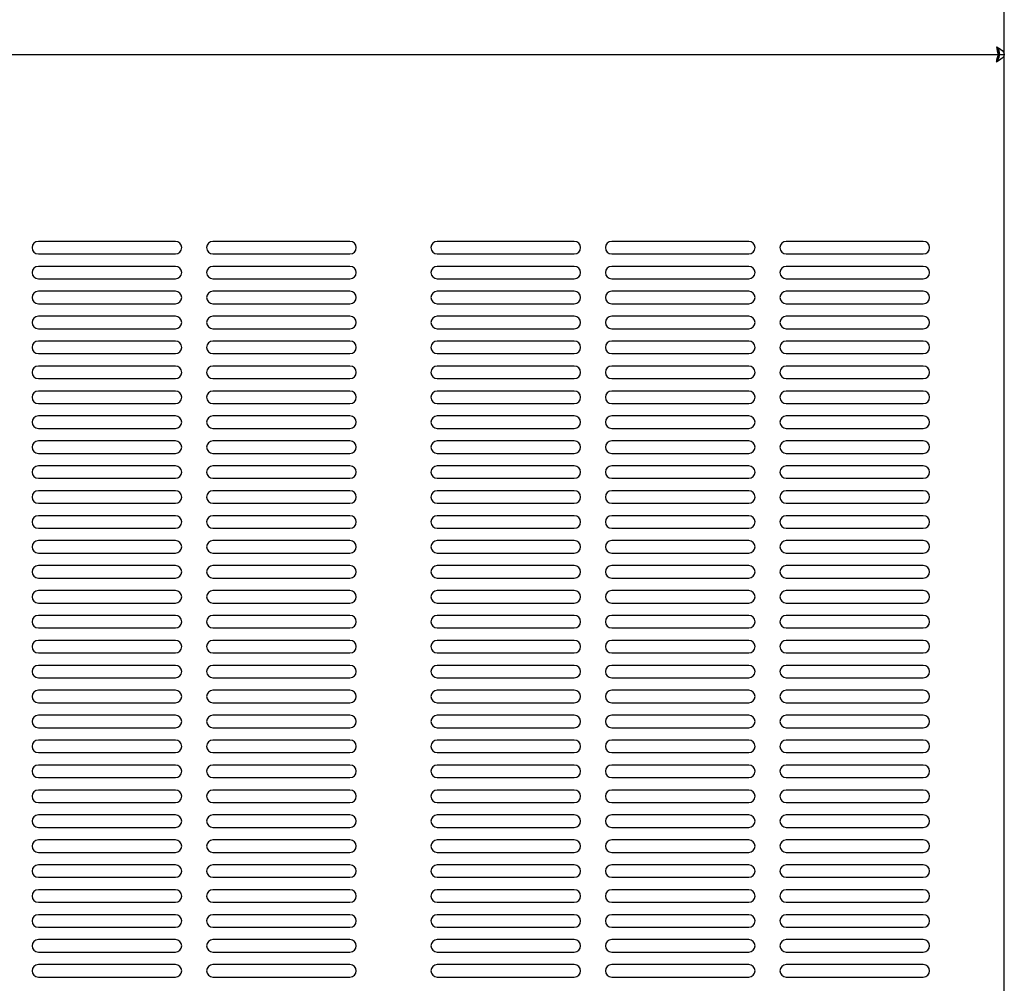
# Model space of a CAD drawing. Units: inches. Extents: x 29 to 177, y 2 to 27.
# Drawn here: x 32 to 33, y 4 to 5 of the extents above; entities that cross this region are included whole.
import ezdxf

# ---------------------------------------------------------------- set-up
doc = ezdxf.new("R2010")
doc.units = ezdxf.units.IN
doc.header["$MEASUREMENT"] = 0

msp = doc.modelspace()

# ---------------------------------------------------------------- linework, layer by layer
at = {"color": 7, "linetype": 'Continuous', "lineweight": -3}
for p, q in [((32.73267, 5.30278), (32.73267, 7.13285)), ((32.72738, 5.30715), (32.72738, 5.30278)), ((29.80985, 5.30278), (32.72738, 5.30278)), ((32.72738, 5.29841), (32.72738, 5.30278)), ((32.7283, 5.30278), (32.73267, 5.30278)), ((32.7283, 5.30278), (32.73267, 5.30278)), ((32.73267, 3.56421), (32.73267, 5.30278)), ((31.97205, 5.13121), (31.84623, 5.13121)), ((32.13218, 5.13121), (32.00636, 5.13121)), ((32.33806, 5.13121), (32.21225, 5.13121)), ((32.4982, 5.13121), (32.37238, 5.13121)), ((32.65833, 5.13121), (32.53251, 5.13121)), ((31.84623, 5.11977), (31.97205, 5.11977)), ((32.00636, 5.11977), (32.13218, 5.11977)), ((32.21225, 5.11977), (32.33806, 5.11977)), ((32.37238, 5.11977), (32.4982, 5.11977)), ((32.53251, 5.11977), (32.65833, 5.11977)), ((31.97205, 5.10833), (31.84623, 5.10833)), ((32.13218, 5.10833), (32.00636, 5.10833)), ((32.33806, 5.10833), (32.21225, 5.10833)), ((32.4982, 5.10833), (32.37238, 5.10833)), ((32.65833, 5.10833), (32.53251, 5.10833)), ((31.84623, 5.0969), (31.97205, 5.0969)), ((32.00636, 5.0969), (32.13218, 5.0969)), ((32.21225, 5.0969), (32.33806, 5.0969)), ((32.37238, 5.0969), (32.4982, 5.0969)), ((32.53251, 5.0969), (32.65833, 5.0969)), ((31.97205, 5.08546), (31.84623, 5.08546)), ((32.13218, 5.08546), (32.00636, 5.08546)), ((32.33806, 5.08546), (32.21225, 5.08546)), ((32.4982, 5.08546), (32.37238, 5.08546)), ((32.65833, 5.08546), (32.53251, 5.08546)), ((31.84623, 5.07402), (31.97205, 5.07402)), ((32.00636, 5.07402), (32.13218, 5.07402)), ((32.21225, 5.07402), (32.33806, 5.07402)), ((32.37238, 5.07402), (32.4982, 5.07402)), ((32.53251, 5.07402), (32.65833, 5.07402)), ((31.97205, 5.06258), (31.84623, 5.06258)), ((32.13218, 5.06258), (32.00636, 5.06258)), ((32.33806, 5.06258), (32.21225, 5.06258)), ((32.4982, 5.06258), (32.37238, 5.06258)), ((32.65833, 5.06258), (32.53251, 5.06258)), ((31.84623, 5.05114), (31.97205, 5.05114)), ((32.00636, 5.05114), (32.13218, 5.05114)), ((32.21225, 5.05114), (32.33806, 5.05114)), ((32.37238, 5.05114), (32.4982, 5.05114)), ((32.53251, 5.05114), (32.65833, 5.05114)), ((31.97205, 5.03971), (31.84623, 5.03971)), ((32.13218, 5.03971), (32.00636, 5.03971)), ((32.33806, 5.03971), (32.21225, 5.03971)), ((32.4982, 5.03971), (32.37238, 5.03971)), ((32.65833, 5.03971), (32.53251, 5.03971)), ((31.84623, 5.02827), (31.97205, 5.02827)), ((32.00636, 5.02827), (32.13218, 5.02827)), ((32.21225, 5.02827), (32.33806, 5.02827)), ((32.37238, 5.02827), (32.4982, 5.02827)), ((32.53251, 5.02827), (32.65833, 5.02827)), ((31.97205, 5.01683), (31.84623, 5.01683)), ((32.13218, 5.01683), (32.00636, 5.01683)), ((32.33806, 5.01683), (32.21225, 5.01683)), ((32.4982, 5.01683), (32.37238, 5.01683)), ((32.65833, 5.01683), (32.53251, 5.01683)), ((31.84623, 5.00539), (31.97205, 5.00539)), ((32.00636, 5.00539), (32.13218, 5.00539)), ((32.21225, 5.00539), (32.33806, 5.00539)), ((32.37238, 5.00539), (32.4982, 5.00539)), ((32.53251, 5.00539), (32.65833, 5.00539)), ((31.97205, 4.99396), (31.84623, 4.99396)), ((32.13218, 4.99396), (32.00636, 4.99396)), ((32.33806, 4.99396), (32.21225, 4.99396)), ((32.4982, 4.99396), (32.37238, 4.99396)), ((32.65833, 4.99396), (32.53251, 4.99396)), ((31.84623, 4.98252), (31.97205, 4.98252)), ((32.00636, 4.98252), (32.13218, 4.98252)), ((32.21225, 4.98252), (32.33806, 4.98252)), ((32.37238, 4.98252), (32.4982, 4.98252)), ((32.53251, 4.98252), (32.65833, 4.98252)), ((31.97205, 4.97108), (31.84623, 4.97108)), ((32.13218, 4.97108), (32.00636, 4.97108)), ((32.33806, 4.97108), (32.21225, 4.97108)), ((32.4982, 4.97108), (32.37238, 4.97108)), ((32.65833, 4.97108), (32.53251, 4.97108)), ((31.84623, 4.95964), (31.97205, 4.95964)), ((32.00636, 4.95964), (32.13218, 4.95964)), ((32.21225, 4.95964), (32.33806, 4.95964)), ((32.37238, 4.95964), (32.4982, 4.95964)), ((32.53251, 4.95964), (32.65833, 4.95964)), ((31.97205, 4.9482), (31.84623, 4.9482)), ((32.13218, 4.9482), (32.00636, 4.9482)), ((32.33806, 4.9482), (32.21225, 4.9482)), ((32.4982, 4.9482), (32.37238, 4.9482)), ((32.65833, 4.9482), (32.53251, 4.9482)), ((31.84623, 4.93677), (31.97205, 4.93677)), ((32.00636, 4.93677), (32.13218, 4.93677)), ((32.21225, 4.93677), (32.33806, 4.93677)), ((32.37238, 4.93677), (32.4982, 4.93677)), ((32.53251, 4.93677), (32.65833, 4.93677)), ((31.97205, 4.92533), (31.84623, 4.92533)), ((32.13218, 4.92533), (32.00636, 4.92533)), ((32.33806, 4.92533), (32.21225, 4.92533)), ((32.4982, 4.92533), (32.37238, 4.92533)), ((32.65833, 4.92533), (32.53251, 4.92533)), ((31.84623, 4.91389), (31.97205, 4.91389)), ((32.00636, 4.91389), (32.13218, 4.91389)), ((32.21225, 4.91389), (32.33806, 4.91389)), ((32.37238, 4.91389), (32.4982, 4.91389)), ((32.53251, 4.91389), (32.65833, 4.91389)), ((31.97205, 4.90245), (31.84623, 4.90245)), ((32.13218, 4.90245), (32.00636, 4.90245)), ((32.33806, 4.90245), (32.21225, 4.90245)), ((32.4982, 4.90245), (32.37238, 4.90245)), ((32.65833, 4.90245), (32.53251, 4.90245)), ((31.84623, 4.89101), (31.97205, 4.89101)), ((32.00636, 4.89101), (32.13218, 4.89101)), ((32.21225, 4.89101), (32.33806, 4.89101)), ((32.37238, 4.89101), (32.4982, 4.89101)), ((32.53251, 4.89101), (32.65833, 4.89101)), ((31.97205, 4.87958), (31.84623, 4.87958)), ((32.13218, 4.87958), (32.00636, 4.87958)), ((32.33806, 4.87958), (32.21225, 4.87958)), ((32.4982, 4.87958), (32.37238, 4.87958)), ((32.65833, 4.87958), (32.53251, 4.87958)), ((31.84623, 4.86814), (31.97205, 4.86814)), ((32.00636, 4.86814), (32.13218, 4.86814)), ((32.21225, 4.86814), (32.33806, 4.86814)), ((32.37238, 4.86814), (32.4982, 4.86814)), ((32.53251, 4.86814), (32.65833, 4.86814)), ((31.97205, 4.8567), (31.84623, 4.8567)), ((32.13218, 4.8567), (32.00636, 4.8567)), ((32.33806, 4.8567), (32.21225, 4.8567)), ((32.4982, 4.8567), (32.37238, 4.8567)), ((32.65833, 4.8567), (32.53251, 4.8567)), ((31.84623, 4.84526), (31.97205, 4.84526)), ((32.00636, 4.84526), (32.13218, 4.84526)), ((32.21225, 4.84526), (32.33806, 4.84526)), ((32.37238, 4.84526), (32.4982, 4.84526)), ((32.53251, 4.84526), (32.65833, 4.84526)), ((31.97205, 4.83382), (31.84623, 4.83382)), ((32.13218, 4.83382), (32.00636, 4.83382)), ((32.33806, 4.83382), (32.21225, 4.83382)), ((32.4982, 4.83382), (32.37238, 4.83382)), ((32.65833, 4.83382), (32.53251, 4.83382)), ((31.84623, 4.82239), (31.97205, 4.82239)), ((32.00636, 4.82239), (32.13218, 4.82239)), ((32.21225, 4.82239), (32.33806, 4.82239)), ((32.37238, 4.82239), (32.4982, 4.82239)), ((32.53251, 4.82239), (32.65833, 4.82239)), ((31.97205, 4.81095), (31.84623, 4.81095)), ((32.13218, 4.81095), (32.00636, 4.81095)), ((32.33806, 4.81095), (32.21225, 4.81095)), ((32.4982, 4.81095), (32.37238, 4.81095)), ((32.65833, 4.81095), (32.53251, 4.81095)), ((31.84623, 4.79951), (31.97205, 4.79951)), ((32.00636, 4.79951), (32.13218, 4.79951)), ((32.21225, 4.79951), (32.33806, 4.79951)), ((32.37238, 4.79951), (32.4982, 4.79951)), ((32.53251, 4.79951), (32.65833, 4.79951)), ((31.97205, 4.78807), (31.84623, 4.78807)), ((32.13218, 4.78807), (32.00636, 4.78807)), ((32.33806, 4.78807), (32.21225, 4.78807)), ((32.4982, 4.78807), (32.37238, 4.78807)), ((32.65833, 4.78807), (32.53251, 4.78807)), ((31.84623, 4.77663), (31.97205, 4.77663)), ((32.00636, 4.77663), (32.13218, 4.77663)), ((32.21225, 4.77663), (32.33806, 4.77663)), ((32.37238, 4.77663), (32.4982, 4.77663)), ((32.53251, 4.77663), (32.65833, 4.77663)), ((31.97205, 4.7652), (31.84623, 4.7652)), ((32.13218, 4.7652), (32.00636, 4.7652)), ((32.33806, 4.7652), (32.21225, 4.7652)), ((32.4982, 4.7652), (32.37238, 4.7652)), ((32.65833, 4.7652), (32.53251, 4.7652)), ((31.84623, 4.75376), (31.97205, 4.75376)), ((32.00636, 4.75376), (32.13218, 4.75376)), ((32.21225, 4.75376), (32.33806, 4.75376)), ((32.37238, 4.75376), (32.4982, 4.75376)), ((32.53251, 4.75376), (32.65833, 4.75376)), ((31.97205, 4.74232), (31.84623, 4.74232)), ((32.13218, 4.74232), (32.00636, 4.74232)), ((32.33806, 4.74232), (32.21225, 4.74232)), ((32.4982, 4.74232), (32.37238, 4.74232)), ((32.65833, 4.74232), (32.53251, 4.74232)), ((31.84623, 4.73088), (31.97205, 4.73088)), ((32.00636, 4.73088), (32.13218, 4.73088)), ((32.21225, 4.73088), (32.33806, 4.73088)), ((32.37238, 4.73088), (32.4982, 4.73088)), ((32.53251, 4.73088), (32.65833, 4.73088)), ((31.97205, 4.71944), (31.84623, 4.71944)), ((32.13218, 4.71944), (32.00636, 4.71944)), ((32.33806, 4.71944), (32.21225, 4.71944)), ((32.4982, 4.71944), (32.37238, 4.71944)), ((32.65833, 4.71944), (32.53251, 4.71944)), ((31.84623, 4.70801), (31.97205, 4.70801)), ((32.00636, 4.70801), (32.13218, 4.70801)), ((32.21225, 4.70801), (32.33806, 4.70801)), ((32.37238, 4.70801), (32.4982, 4.70801)), ((32.53251, 4.70801), (32.65833, 4.70801)), ((31.97205, 4.69657), (31.84623, 4.69657)), ((32.13218, 4.69657), (32.00636, 4.69657)), ((32.33806, 4.69657), (32.21225, 4.69657)), ((32.4982, 4.69657), (32.37238, 4.69657)), ((32.65833, 4.69657), (32.53251, 4.69657)), ((31.84623, 4.68513), (31.97205, 4.68513)), ((32.00636, 4.68513), (32.13218, 4.68513)), ((32.21225, 4.68513), (32.33806, 4.68513)), ((32.37238, 4.68513), (32.4982, 4.68513)), ((32.53251, 4.68513), (32.65833, 4.68513)), ((31.97205, 4.67369), (31.84623, 4.67369)), ((32.13218, 4.67369), (32.00636, 4.67369)), ((32.33806, 4.67369), (32.21225, 4.67369)), ((32.4982, 4.67369), (32.37238, 4.67369)), ((32.65833, 4.67369), (32.53251, 4.67369)), ((31.84623, 4.66225), (31.97205, 4.66225)), ((32.00636, 4.66225), (32.13218, 4.66225)), ((32.21225, 4.66225), (32.33806, 4.66225)), ((32.37238, 4.66225), (32.4982, 4.66225)), ((32.53251, 4.66225), (32.65833, 4.66225)), ((31.97205, 4.65082), (31.84623, 4.65082)), ((32.13218, 4.65082), (32.00636, 4.65082)), ((32.33806, 4.65082), (32.21225, 4.65082)), ((32.4982, 4.65082), (32.37238, 4.65082)), ((32.65833, 4.65082), (32.53251, 4.65082)), ((31.84623, 4.63938), (31.97205, 4.63938)), ((32.00636, 4.63938), (32.13218, 4.63938)), ((32.21225, 4.63938), (32.33806, 4.63938)), ((32.37238, 4.63938), (32.4982, 4.63938)), ((32.53251, 4.63938), (32.65833, 4.63938)), ((31.97205, 4.62794), (31.84623, 4.62794)), ((32.13218, 4.62794), (32.00636, 4.62794)), ((32.33806, 4.62794), (32.21225, 4.62794)), ((32.4982, 4.62794), (32.37238, 4.62794)), ((32.65833, 4.62794), (32.53251, 4.62794)), ((31.84623, 4.6165), (31.97205, 4.6165)), ((32.00636, 4.6165), (32.13218, 4.6165)), ((32.21225, 4.6165), (32.33806, 4.6165)), ((32.37238, 4.6165), (32.4982, 4.6165)), ((32.53251, 4.6165), (32.65833, 4.6165)), ((31.97205, 4.60507), (31.84623, 4.60507)), ((32.13218, 4.60507), (32.00636, 4.60507)), ((32.33806, 4.60507), (32.21225, 4.60507)), ((32.4982, 4.60507), (32.37238, 4.60507)), ((32.65833, 4.60507), (32.53251, 4.60507)), ((31.84623, 4.59363), (31.97205, 4.59363)), ((32.00636, 4.59363), (32.13218, 4.59363)), ((32.21225, 4.59363), (32.33806, 4.59363)), ((32.37238, 4.59363), (32.4982, 4.59363)), ((32.53251, 4.59363), (32.65833, 4.59363)), ((31.97205, 4.58219), (31.84623, 4.58219)), ((32.13218, 4.58219), (32.00636, 4.58219)), ((32.33806, 4.58219), (32.21225, 4.58219)), ((32.4982, 4.58219), (32.37238, 4.58219)), ((32.65833, 4.58219), (32.53251, 4.58219)), ((31.84623, 4.57075), (31.97205, 4.57075)), ((32.00636, 4.57075), (32.13218, 4.57075)), ((32.21225, 4.57075), (32.33806, 4.57075)), ((32.37238, 4.57075), (32.4982, 4.57075)), ((32.53251, 4.57075), (32.65833, 4.57075)), ((31.97205, 4.55931), (31.84623, 4.55931)), ((32.13218, 4.55931), (32.00636, 4.55931)), ((32.33806, 4.55931), (32.21225, 4.55931)), ((32.4982, 4.55931), (32.37238, 4.55931)), ((32.65833, 4.55931), (32.53251, 4.55931)), ((31.84623, 4.54788), (31.97205, 4.54788)), ((32.00636, 4.54788), (32.13218, 4.54788)), ((32.21225, 4.54788), (32.33806, 4.54788)), ((32.37238, 4.54788), (32.4982, 4.54788)), ((32.53251, 4.54788), (32.65833, 4.54788)), ((31.97205, 4.53644), (31.84623, 4.53644)), ((32.13218, 4.53644), (32.00636, 4.53644)), ((32.33806, 4.53644), (32.21225, 4.53644)), ((32.4982, 4.53644), (32.37238, 4.53644)), ((32.65833, 4.53644), (32.53251, 4.53644)), ((31.84623, 4.525), (31.97205, 4.525)), ((32.00636, 4.525), (32.13218, 4.525)), ((32.21225, 4.525), (32.33806, 4.525)), ((32.37238, 4.525), (32.4982, 4.525)), ((32.53251, 4.525), (32.65833, 4.525)), ((31.97205, 4.51356), (31.84623, 4.51356)), ((32.13218, 4.51356), (32.00636, 4.51356)), ((32.33806, 4.51356), (32.21225, 4.51356)), ((32.4982, 4.51356), (32.37238, 4.51356)), ((32.65833, 4.51356), (32.53251, 4.51356)), ((31.84623, 4.50212), (31.97205, 4.50212)), ((32.00636, 4.50212), (32.13218, 4.50212)), ((32.21225, 4.50212), (32.33806, 4.50212)), ((32.37238, 4.50212), (32.4982, 4.50212)), ((32.53251, 4.50212), (32.65833, 4.50212)), ((31.97205, 4.49069), (31.84623, 4.49069)), ((32.13218, 4.49069), (32.00636, 4.49069)), ((32.33806, 4.49069), (32.21225, 4.49069)), ((32.4982, 4.49069), (32.37238, 4.49069)), ((32.65833, 4.49069), (32.53251, 4.49069)), ((31.84623, 4.47925), (31.97205, 4.47925)), ((32.00636, 4.47925), (32.13218, 4.47925)), ((32.21225, 4.47925), (32.33806, 4.47925)), ((32.37238, 4.47925), (32.4982, 4.47925)), ((32.53251, 4.47925), (32.65833, 4.47925)), ((31.97205, 4.46781), (31.84623, 4.46781)), ((32.13218, 4.46781), (32.00636, 4.46781)), ((32.33806, 4.46781), (32.21225, 4.46781)), ((32.4982, 4.46781), (32.37238, 4.46781)), ((32.65833, 4.46781), (32.53251, 4.46781)), ((31.84623, 4.45637), (31.97205, 4.45637)), ((32.00636, 4.45637), (32.13218, 4.45637)), ((32.21225, 4.45637), (32.33806, 4.45637)), ((32.37238, 4.45637), (32.4982, 4.45637)), ((32.53251, 4.45637), (32.65833, 4.45637))]:
    msp.add_line(p, q, dxfattribs=at)
at = {"color": 7, "linetype": 'Continuous', "lineweight": -3, "flags": 128}
for points in [[(32.72565, 5.30981), (32.72752, 5.30629), (32.7283, 5.30278)], [(32.72565, 5.30981), (32.72834, 5.30805), (32.73062, 5.30629), (32.73214, 5.30454), (32.73267, 5.30278)], [(32.73267, 5.30278), (32.73212, 5.30098), (32.73056, 5.29917), (32.72822, 5.29737), (32.72546, 5.29557)]]:
    msp.add_lwpolyline(points, dxfattribs=at)
at = {"color": 7, "linetype": 'Continuous', "lineweight": -3}
for centre, radius, start, end in [((32.73139, 5.31118), 0.00591, 193.46486, 221.36026), ((32.74526, 5.31027), 0.01962, 181.3595, 204.33922), ((32.74445, 5.29505), 0.01899, 153.95485, 178.42947), ((32.71429, 5.30439), 0.01424, 321.71679, 349.7984), ((32.73103, 5.2943), 0.00571, 135.1208, 167.18166), ((31.84623, 5.12549), 0.00572, 90, 270), ((31.97205, 5.12549), 0.00572, 270, 90), ((32.00636, 5.12549), 0.00572, 90, 270), ((32.13218, 5.12549), 0.00572, 270, 90), ((32.21225, 5.12549), 0.00572, 90, 270), ((32.33806, 5.12549), 0.00572, 270, 90), ((32.37238, 5.12549), 0.00572, 90, 270), ((32.4982, 5.12549), 0.00572, 270, 90), ((32.53251, 5.12549), 0.00572, 90, 270), ((32.65833, 5.12549), 0.00572, 270, 90), ((31.84623, 5.10262), 0.00572, 90, 270), ((31.97205, 5.10262), 0.00572, 270, 90), ((32.00636, 5.10262), 0.00572, 90, 270), ((32.13218, 5.10262), 0.00572, 270, 90), ((32.21225, 5.10262), 0.00572, 90, 270), ((32.33806, 5.10262), 0.00572, 270, 90), ((32.37238, 5.10262), 0.00572, 90, 270), ((32.4982, 5.10262), 0.00572, 270, 90), ((32.53251, 5.10262), 0.00572, 90, 270), ((32.65833, 5.10262), 0.00572, 270, 90), ((31.84623, 5.07974), 0.00572, 90, 270), ((31.97205, 5.07974), 0.00572, 270, 90), ((32.00636, 5.07974), 0.00572, 90, 270), ((32.13218, 5.07974), 0.00572, 270, 90), ((32.21225, 5.07974), 0.00572, 90, 270), ((32.33806, 5.07974), 0.00572, 270, 90), ((32.37238, 5.07974), 0.00572, 90, 270), ((32.4982, 5.07974), 0.00572, 270, 90), ((32.53251, 5.07974), 0.00572, 90, 270), ((32.65833, 5.07974), 0.00572, 270, 90), ((31.84623, 5.05686), 0.00572, 90, 270), ((31.97205, 5.05686), 0.00572, 270, 90), ((32.00636, 5.05686), 0.00572, 90, 270), ((32.13218, 5.05686), 0.00572, 270, 90), ((32.21225, 5.05686), 0.00572, 90, 270), ((32.33806, 5.05686), 0.00572, 270, 90), ((32.37238, 5.05686), 0.00572, 90, 270), ((32.4982, 5.05686), 0.00572, 270, 90), ((32.53251, 5.05686), 0.00572, 90, 270), ((32.65833, 5.05686), 0.00572, 270, 90), ((31.84623, 5.03399), 0.00572, 90, 270), ((31.97205, 5.03399), 0.00572, 270, 90), ((32.00636, 5.03399), 0.00572, 90, 270), ((32.13218, 5.03399), 0.00572, 270, 90), ((32.21225, 5.03399), 0.00572, 90, 270), ((32.33806, 5.03399), 0.00572, 270, 90), ((32.37238, 5.03399), 0.00572, 90, 270), ((32.4982, 5.03399), 0.00572, 270, 90), ((32.53251, 5.03399), 0.00572, 90, 270), ((32.65833, 5.03399), 0.00572, 270, 90), ((31.84623, 5.01111), 0.00572, 90, 270), ((31.97205, 5.01111), 0.00572, 270, 90), ((32.00636, 5.01111), 0.00572, 90, 270), ((32.13218, 5.01111), 0.00572, 270, 90), ((32.21225, 5.01111), 0.00572, 90, 270), ((32.33806, 5.01111), 0.00572, 270, 90), ((32.37238, 5.01111), 0.00572, 90, 270), ((32.4982, 5.01111), 0.00572, 270, 90), ((32.53251, 5.01111), 0.00572, 90, 270), ((32.65833, 5.01111), 0.00572, 270, 90), ((31.84623, 4.98824), 0.00572, 90, 270), ((31.97205, 4.98824), 0.00572, 270, 90), ((32.00636, 4.98824), 0.00572, 90, 270), ((32.13218, 4.98824), 0.00572, 270, 90), ((32.21225, 4.98824), 0.00572, 90, 270), ((32.33806, 4.98824), 0.00572, 270, 90), ((32.37238, 4.98824), 0.00572, 90, 270), ((32.4982, 4.98824), 0.00572, 270, 90), ((32.53251, 4.98824), 0.00572, 90, 270), ((32.65833, 4.98824), 0.00572, 270, 90), ((31.84623, 4.96536), 0.00572, 90, 270), ((31.97205, 4.96536), 0.00572, 270, 90), ((32.00636, 4.96536), 0.00572, 90, 270), ((32.13218, 4.96536), 0.00572, 270, 90), ((32.21225, 4.96536), 0.00572, 90, 270), ((32.33806, 4.96536), 0.00572, 270, 90), ((32.37238, 4.96536), 0.00572, 90, 270), ((32.4982, 4.96536), 0.00572, 270, 90), ((32.53251, 4.96536), 0.00572, 90, 270), ((32.65833, 4.96536), 0.00572, 270, 90), ((31.84623, 4.94248), 0.00572, 90, 270), ((31.97205, 4.94248), 0.00572, 270, 90), ((32.00636, 4.94248), 0.00572, 90, 270), ((32.13218, 4.94248), 0.00572, 270, 90), ((32.21225, 4.94248), 0.00572, 90, 270), ((32.33806, 4.94248), 0.00572, 270, 90), ((32.37238, 4.94248), 0.00572, 90, 270), ((32.4982, 4.94248), 0.00572, 270, 90), ((32.53251, 4.94248), 0.00572, 90, 270), ((32.65833, 4.94248), 0.00572, 270, 90), ((31.84623, 4.91961), 0.00572, 90, 270), ((31.97205, 4.91961), 0.00572, 270, 90), ((32.00636, 4.91961), 0.00572, 90, 270), ((32.13218, 4.91961), 0.00572, 270, 90), ((32.21225, 4.91961), 0.00572, 90, 270), ((32.33806, 4.91961), 0.00572, 270, 90), ((32.37238, 4.91961), 0.00572, 90, 270), ((32.4982, 4.91961), 0.00572, 270, 90), ((32.53251, 4.91961), 0.00572, 90, 270), ((32.65833, 4.91961), 0.00572, 270, 90), ((31.84623, 4.89673), 0.00572, 90, 270), ((31.97205, 4.89673), 0.00572, 270, 90), ((32.00636, 4.89673), 0.00572, 90, 270), ((32.13218, 4.89673), 0.00572, 270, 90), ((32.21225, 4.89673), 0.00572, 90, 270), ((32.33806, 4.89673), 0.00572, 270, 90), ((32.37238, 4.89673), 0.00572, 90, 270), ((32.4982, 4.89673), 0.00572, 270, 90), ((32.53251, 4.89673), 0.00572, 90, 270), ((32.65833, 4.89673), 0.00572, 270, 90), ((31.84623, 4.87386), 0.00572, 90, 270), ((31.97205, 4.87386), 0.00572, 270, 90), ((32.00636, 4.87386), 0.00572, 90, 270), ((32.13218, 4.87386), 0.00572, 270, 90), ((32.21225, 4.87386), 0.00572, 90, 270), ((32.33806, 4.87386), 0.00572, 270, 90), ((32.37238, 4.87386), 0.00572, 90, 270), ((32.4982, 4.87386), 0.00572, 270, 90), ((32.53251, 4.87386), 0.00572, 90, 270), ((32.65833, 4.87386), 0.00572, 270, 90), ((31.84623, 4.85098), 0.00572, 90, 270), ((31.97205, 4.85098), 0.00572, 270, 90), ((32.00636, 4.85098), 0.00572, 90, 270), ((32.13218, 4.85098), 0.00572, 270, 90), ((32.21225, 4.85098), 0.00572, 90, 270), ((32.33806, 4.85098), 0.00572, 270, 90), ((32.37238, 4.85098), 0.00572, 90, 270), ((32.4982, 4.85098), 0.00572, 270, 90), ((32.53251, 4.85098), 0.00572, 90, 270), ((32.65833, 4.85098), 0.00572, 270, 90), ((31.84623, 4.8281), 0.00572, 90, 270), ((31.97205, 4.8281), 0.00572, 270, 90), ((32.00636, 4.8281), 0.00572, 90, 270), ((32.13218, 4.8281), 0.00572, 270, 90), ((32.21225, 4.8281), 0.00572, 90, 270), ((32.33806, 4.8281), 0.00572, 270, 90), ((32.37238, 4.8281), 0.00572, 90, 270), ((32.4982, 4.8281), 0.00572, 270, 90), ((32.53251, 4.8281), 0.00572, 90, 270), ((32.65833, 4.8281), 0.00572, 270, 90), ((31.84623, 4.80523), 0.00572, 90, 270), ((31.97205, 4.80523), 0.00572, 270, 90), ((32.00636, 4.80523), 0.00572, 90, 270), ((32.13218, 4.80523), 0.00572, 270, 90), ((32.21225, 4.80523), 0.00572, 90, 270), ((32.33806, 4.80523), 0.00572, 270, 90), ((32.37238, 4.80523), 0.00572, 90, 270), ((32.4982, 4.80523), 0.00572, 270, 90), ((32.53251, 4.80523), 0.00572, 90, 270), ((32.65833, 4.80523), 0.00572, 270, 90), ((31.84623, 4.78235), 0.00572, 90, 270), ((31.97205, 4.78235), 0.00572, 270, 90), ((32.00636, 4.78235), 0.00572, 90, 270), ((32.13218, 4.78235), 0.00572, 270, 90), ((32.21225, 4.78235), 0.00572, 90, 270), ((32.33806, 4.78235), 0.00572, 270, 90), ((32.37238, 4.78235), 0.00572, 90, 270), ((32.4982, 4.78235), 0.00572, 270, 90), ((32.53251, 4.78235), 0.00572, 90, 270), ((32.65833, 4.78235), 0.00572, 270, 90), ((31.84623, 4.75948), 0.00572, 90, 270), ((31.97205, 4.75948), 0.00572, 270, 90), ((32.00636, 4.75948), 0.00572, 90, 270), ((32.13218, 4.75948), 0.00572, 270, 90), ((32.21225, 4.75948), 0.00572, 90, 270), ((32.33806, 4.75948), 0.00572, 270, 90), ((32.37238, 4.75948), 0.00572, 90, 270), ((32.4982, 4.75948), 0.00572, 270, 90), ((32.53251, 4.75948), 0.00572, 90, 270), ((32.65833, 4.75948), 0.00572, 270, 90), ((31.84623, 4.7366), 0.00572, 90, 270), ((31.97205, 4.7366), 0.00572, 270, 90), ((32.00636, 4.7366), 0.00572, 90, 270), ((32.13218, 4.7366), 0.00572, 270, 90), ((32.21225, 4.7366), 0.00572, 90, 270), ((32.33806, 4.7366), 0.00572, 270, 90), ((32.37238, 4.7366), 0.00572, 90, 270), ((32.4982, 4.7366), 0.00572, 270, 90), ((32.53251, 4.7366), 0.00572, 90, 270), ((32.65833, 4.7366), 0.00572, 270, 90), ((31.84623, 4.71373), 0.00572, 90, 270), ((31.97205, 4.71373), 0.00572, 270, 90), ((32.00636, 4.71373), 0.00572, 90, 270), ((32.13218, 4.71373), 0.00572, 270, 90), ((32.21225, 4.71373), 0.00572, 90, 270), ((32.33806, 4.71373), 0.00572, 270, 90), ((32.37238, 4.71373), 0.00572, 90, 270), ((32.4982, 4.71373), 0.00572, 270, 90), ((32.53251, 4.71373), 0.00572, 90, 270), ((32.65833, 4.71373), 0.00572, 270, 90), ((31.84623, 4.69085), 0.00572, 90, 270), ((31.97205, 4.69085), 0.00572, 270, 90), ((32.00636, 4.69085), 0.00572, 90, 270), ((32.13218, 4.69085), 0.00572, 270, 90), ((32.21225, 4.69085), 0.00572, 90, 270), ((32.33806, 4.69085), 0.00572, 270, 90), ((32.37238, 4.69085), 0.00572, 90, 270), ((32.4982, 4.69085), 0.00572, 270, 90), ((32.53251, 4.69085), 0.00572, 90, 270), ((32.65833, 4.69085), 0.00572, 270, 90), ((31.84623, 4.66797), 0.00572, 90, 270), ((31.97205, 4.66797), 0.00572, 270, 90), ((32.00636, 4.66797), 0.00572, 90, 270), ((32.13218, 4.66797), 0.00572, 270, 90), ((32.21225, 4.66797), 0.00572, 90, 270), ((32.33806, 4.66797), 0.00572, 270, 90), ((32.37238, 4.66797), 0.00572, 90, 270), ((32.4982, 4.66797), 0.00572, 270, 90), ((32.53251, 4.66797), 0.00572, 90, 270), ((32.65833, 4.66797), 0.00572, 270, 90), ((31.84623, 4.6451), 0.00572, 90, 270), ((31.97205, 4.6451), 0.00572, 270, 90), ((32.00636, 4.6451), 0.00572, 90, 270), ((32.13218, 4.6451), 0.00572, 270, 90), ((32.21225, 4.6451), 0.00572, 90, 270), ((32.33806, 4.6451), 0.00572, 270, 90), ((32.37238, 4.6451), 0.00572, 90, 270), ((32.4982, 4.6451), 0.00572, 270, 90), ((32.53251, 4.6451), 0.00572, 90, 270), ((32.65833, 4.6451), 0.00572, 270, 90), ((31.84623, 4.62222), 0.00572, 90, 270), ((31.97205, 4.62222), 0.00572, 270, 90), ((32.00636, 4.62222), 0.00572, 90, 270), ((32.13218, 4.62222), 0.00572, 270, 90), ((32.21225, 4.62222), 0.00572, 90, 270), ((32.33806, 4.62222), 0.00572, 270, 90), ((32.37238, 4.62222), 0.00572, 90, 270), ((32.4982, 4.62222), 0.00572, 270, 90), ((32.53251, 4.62222), 0.00572, 90, 270), ((32.65833, 4.62222), 0.00572, 270, 90), ((31.84623, 4.59935), 0.00572, 90, 270), ((31.97205, 4.59935), 0.00572, 270, 90), ((32.00636, 4.59935), 0.00572, 90, 270), ((32.13218, 4.59935), 0.00572, 270, 90), ((32.21225, 4.59935), 0.00572, 90, 270), ((32.33806, 4.59935), 0.00572, 270, 90), ((32.37238, 4.59935), 0.00572, 90, 270), ((32.4982, 4.59935), 0.00572, 270, 90), ((32.53251, 4.59935), 0.00572, 90, 270), ((32.65833, 4.59935), 0.00572, 270, 90), ((31.84623, 4.57647), 0.00572, 90, 270), ((31.97205, 4.57647), 0.00572, 270, 90), ((32.00636, 4.57647), 0.00572, 90, 270), ((32.13218, 4.57647), 0.00572, 270, 90), ((32.21225, 4.57647), 0.00572, 90, 270), ((32.33806, 4.57647), 0.00572, 270, 90), ((32.37238, 4.57647), 0.00572, 90, 270), ((32.4982, 4.57647), 0.00572, 270, 90), ((32.53251, 4.57647), 0.00572, 90, 270), ((32.65833, 4.57647), 0.00572, 270, 90), ((31.84623, 4.55359), 0.00572, 90, 270), ((31.97205, 4.55359), 0.00572, 270, 90), ((32.00636, 4.55359), 0.00572, 90, 270), ((32.13218, 4.55359), 0.00572, 270, 90), ((32.21225, 4.55359), 0.00572, 90, 270), ((32.33806, 4.55359), 0.00572, 270, 90), ((32.37238, 4.55359), 0.00572, 90, 270), ((32.4982, 4.55359), 0.00572, 270, 90), ((32.53251, 4.55359), 0.00572, 90, 270), ((32.65833, 4.55359), 0.00572, 270, 90), ((31.84623, 4.53072), 0.00572, 90, 270), ((31.97205, 4.53072), 0.00572, 270, 90), ((32.00636, 4.53072), 0.00572, 90, 270), ((32.13218, 4.53072), 0.00572, 270, 90), ((32.21225, 4.53072), 0.00572, 90, 270), ((32.33806, 4.53072), 0.00572, 270, 90), ((32.37238, 4.53072), 0.00572, 90, 270), ((32.4982, 4.53072), 0.00572, 270, 90), ((32.53251, 4.53072), 0.00572, 90, 270), ((32.65833, 4.53072), 0.00572, 270, 90), ((31.84623, 4.50784), 0.00572, 90, 270), ((31.97205, 4.50784), 0.00572, 270, 90), ((32.00636, 4.50784), 0.00572, 90, 270), ((32.13218, 4.50784), 0.00572, 270, 90), ((32.21225, 4.50784), 0.00572, 90, 270), ((32.33806, 4.50784), 0.00572, 270, 90), ((32.37238, 4.50784), 0.00572, 90, 270), ((32.4982, 4.50784), 0.00572, 270, 90), ((32.53251, 4.50784), 0.00572, 90, 270), ((32.65833, 4.50784), 0.00572, 270, 90), ((31.84623, 4.48497), 0.00572, 90, 270), ((31.97205, 4.48497), 0.00572, 270, 90), ((32.00636, 4.48497), 0.00572, 90, 270), ((32.13218, 4.48497), 0.00572, 270, 90), ((32.21225, 4.48497), 0.00572, 90, 270), ((32.33806, 4.48497), 0.00572, 270, 90), ((32.37238, 4.48497), 0.00572, 90, 270), ((32.4982, 4.48497), 0.00572, 270, 90), ((32.53251, 4.48497), 0.00572, 90, 270), ((32.65833, 4.48497), 0.00572, 270, 90), ((31.84623, 4.46209), 0.00572, 90, 270), ((31.97205, 4.46209), 0.00572, 270, 90), ((32.00636, 4.46209), 0.00572, 90, 270), ((32.13218, 4.46209), 0.00572, 270, 90), ((32.21225, 4.46209), 0.00572, 90, 270), ((32.33806, 4.46209), 0.00572, 270, 90), ((32.37238, 4.46209), 0.00572, 90, 270), ((32.4982, 4.46209), 0.00572, 270, 90), ((32.53251, 4.46209), 0.00572, 90, 270), ((32.65833, 4.46209), 0.00572, 270, 90)]:
    msp.add_arc(centre, radius, start, end, dxfattribs=at)

doc.saveas('drawing.dxf')
